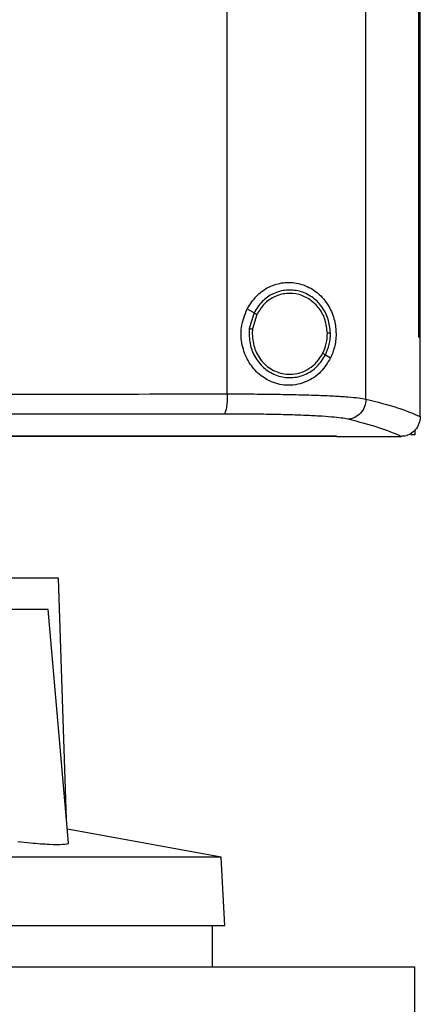
# Model space of a CAD drawing. Extents: x 0.4 to 10.6, y 0.4 to 8.1.
# Drawn here: x 6.3 to 6.4, y 3.8 to 4 of the extents above; entities that cross this region are included whole.
import ezdxf

# ---------------------------------------------------------------- set-up
doc = ezdxf.new("R2010")
doc.units = 0
doc.linetypes.add('SLD-SOLID', pattern=[0])
doc.layers.get('0').update_dxf_attribs({"linetype": 'CONTINUOUS'})

msp = doc.modelspace()

# ---------------------------------------------------------------- linework, layer by layer
at = {"color": 7, "linetype": 'SLD-SOLID'}
for p, q in [((6.33844, 3.88778), (6.33844, 4.26356)), ((6.36747, 3.8867), (6.36747, 4.26464)), ((6.37853, 3.89965), (6.37853, 4.25169)), ((6.37854, 3.89965), (6.37854, 4.25169)), ((6.37886, 3.89965), (6.37886, 4.25169)), ((6.34261, 3.90559), (6.34404, 3.90475)), ((6.34404, 3.90475), (6.34305, 3.90146)), ((6.34461, 3.90442), (6.3437, 3.90138)), ((6.3437, 3.90138), (6.34365, 3.90035)), ((6.37853, 3.89965), (6.37854, 3.89965)), ((6.37854, 3.89965), (6.37886, 3.89965)), ((6.37885, 3.88314), (6.37885, 3.89965)), ((6.35901, 3.89596), (6.36007, 3.89533)), ((6.37885, 3.88303), (6.37885, 3.88314)), ((6.37771, 3.87923), (6.37689, 3.87923)), ((6.37771, 3.88016), (6.37771, 3.87923)), ((6.36134, 3.87892), (6.36134, 3.87896)), ((6.36134, 3.87892), (6.36134, 3.87887)), ((6.37492, 3.87888), (6.37485, 3.87888)), ((6.30311, 3.84916), (6.08421, 3.84916)), ((6.30481, 3.79863), (6.30311, 3.84916)), ((6.30096, 3.8426), (6.29012, 3.8426)), ((6.30523, 3.79377), (6.30096, 3.8426)), ((6.33719, 3.79073), (6.30498, 3.79664)), ((6.33719, 3.79073), (6.05014, 3.79073)), ((6.33794, 3.77633), (6.33719, 3.79073)), ((6.33794, 3.77633), (6.04938, 3.77633)), ((6.33533, 3.7678), (6.33533, 3.77633)), ((6.02604, 3.7678), (6.37775, 3.7678)), ((6.37775, 3.75205), (6.37775, 3.7678))]:
    msp.add_line(p, q, dxfattribs=at)
for points, knots in [([(6.34261, 3.90559), (6.34335, 3.90672), (6.34474, 3.90884), (6.34786, 3.91065), (6.35102, 3.9113), (6.35418, 3.91086), (6.35718, 3.9093), (6.35949, 3.90678), (6.36086, 3.90374), (6.36132, 3.90071), (6.36108, 3.89781), (6.36041, 3.89615), (6.36007, 3.89533)], [0, 0, 0, 0, 0.117298, 0.219031, 0.316451, 0.417098, 0.528058, 0.65281, 0.752764, 0.835398, 0.918203, 1, 1, 1, 1]), ([(6.36005, 3.90051), (6.35995, 3.90151), (6.35974, 3.90349), (6.35832, 3.90615), (6.35624, 3.90821), (6.35362, 3.90942), (6.35076, 3.90967), (6.34801, 3.90889), (6.34559, 3.90723), (6.34456, 3.90559), (6.34404, 3.90475)], [0, 0, 0, 0, 0.130035, 0.258237, 0.383579, 0.506192, 0.627391, 0.749122, 0.873086, 1, 1, 1, 1]), ([(6.3594, 3.9005), (6.3593, 3.90142), (6.35911, 3.90325), (6.3578, 3.90571), (6.35588, 3.9076), (6.35346, 3.90873), (6.35082, 3.90895), (6.34828, 3.90824), (6.34604, 3.9067), (6.34509, 3.90519), (6.34461, 3.90442)], [0, 0, 0, 0, 0.130028, 0.258226, 0.383571, 0.506192, 0.627395, 0.749132, 0.873094, 1, 1, 1, 1]), ([(6.36007, 3.89533), (6.35944, 3.89429), (6.35815, 3.89218), (6.35561, 3.8905), (6.35324, 3.88972), (6.35076, 3.88945), (6.34776, 3.89005), (6.34478, 3.89197), (6.34263, 3.89469), (6.34141, 3.89803), (6.34117, 3.90188), (6.34212, 3.90432), (6.34261, 3.90559)], [0, 0, 0, 0, 0.11615, 0.23511, 0.299228, 0.363287, 0.477808, 0.578213, 0.675171, 0.775788, 0.882639, 1, 1, 1, 1]), ([(6.34404, 3.90475), (6.34404, 3.90475), (6.34406, 3.90474), (6.34414, 3.9047), (6.34426, 3.90462), (6.34442, 3.90453), (6.34455, 3.90446), (6.34461, 3.90442)], [0, 0, 0, 0, 0.161645, 0.332941, 0.518261, 0.75349, 1, 1, 1, 1]), ([(6.34305, 3.90146), (6.34303, 3.9004), (6.34299, 3.89829), (6.34419, 3.89534), (6.34618, 3.89296), (6.34884, 3.89145), (6.35183, 3.891), (6.35477, 3.89168), (6.35737, 3.89336), (6.35846, 3.89508), (6.35901, 3.89596)], [0, 0, 0, 0, 0.130021, 0.25874, 0.384677, 0.507593, 0.628653, 0.749944, 0.873429, 1, 1, 1, 1]), ([(6.34305, 3.90146), (6.34306, 3.90146), (6.34307, 3.90146), (6.34311, 3.90146), (6.34317, 3.90145), (6.34328, 3.90143), (6.34346, 3.90141), (6.34362, 3.90139), (6.3437, 3.90138)], [0, 0, 0, 0, 0.108884, 0.220793, 0.337618, 0.460509, 0.722592, 1, 1, 1, 1]), ([(6.34365, 3.90035), (6.34376, 3.89925), (6.34399, 3.89706), (6.34551, 3.89469), (6.34711, 3.89327), (6.34848, 3.89248), (6.34997, 3.89198), (6.35101, 3.89191), (6.35153, 3.89188)], [0, 0, 0, 0, 0.257704, 0.51058, 0.635002, 0.757757, 0.879225, 1, 1, 1, 1]), ([(6.35844, 3.89629), (6.35872, 3.89696), (6.3593, 3.8983), (6.35937, 3.89977), (6.3594, 3.9005)], [0, 0, 0, 0, 0.4979526, 1, 1, 1, 1]), ([(6.35901, 3.89596), (6.35932, 3.89668), (6.35995, 3.89813), (6.36002, 3.89972), (6.36005, 3.90051)], [0, 0, 0, 0, 0.497969, 1, 1, 1, 1]), ([(6.36005, 3.90051), (6.36005, 3.90051), (6.36003, 3.90051), (6.35994, 3.90051), (6.3598, 3.90051), (6.35962, 3.9005), (6.35947, 3.9005), (6.3594, 3.9005)], [0, 0, 0, 0, 0.163272, 0.335439, 0.520826, 0.755107, 1, 1, 1, 1]), ([(6.35153, 3.89188), (6.35223, 3.89194), (6.35365, 3.89206), (6.3556, 3.893), (6.3573, 3.8944), (6.35805, 3.89566), (6.35844, 3.89629)], [0, 0, 0, 0, 0.244755, 0.491909, 0.743423, 1, 1, 1, 1]), ([(6.35844, 3.89629), (6.35851, 3.89625), (6.35865, 3.89617), (6.35881, 3.89607), (6.35891, 3.89602), (6.35896, 3.89598), (6.359, 3.89596), (6.35901, 3.89596), (6.35901, 3.89596)], [0, 0, 0, 0, 0.279159, 0.54204, 0.664818, 0.781117, 0.892174, 1, 1, 1, 1]), ([(6.18855, 3.88769), (6.20112, 3.88769), (6.22624, 3.88769), (6.26385, 3.88771), (6.30128, 3.88773), (6.32607, 3.88776), (6.33844, 3.88778)], [0, 0, 0, 0, 0.250717, 0.501146, 0.751002, 1, 1, 1, 1]), ([(6.33844, 3.88778), (6.33843, 3.88725), (6.33842, 3.88623), (6.33829, 3.88507), (6.33815, 3.88434), (6.33803, 3.88393), (6.3379, 3.88365), (6.33781, 3.88359), (6.33776, 3.88356)], [0, 0, 0, 0, 0.28298, 0.548029, 0.670614, 0.785884, 0.894945, 1, 1, 1, 1]), ([(6.33844, 3.88778), (6.34013, 3.88777), (6.3435, 3.88777), (6.34836, 3.88772), (6.35292, 3.88763), (6.35708, 3.88751), (6.36072, 3.88735), (6.36371, 3.88716), (6.36606, 3.88694), (6.367, 3.88678), (6.36747, 3.8867)], [0, 0, 0, 0, 0.134518, 0.268263, 0.400095, 0.528898, 0.65372, 0.773877, 0.889167, 1, 1, 1, 1]), ([(6.36747, 3.8867), (6.36741, 3.88615), (6.36729, 3.88508), (6.36643, 3.88369), (6.36538, 3.8829), (6.36443, 3.88254), (6.36393, 3.8825), (6.36368, 3.88248)], [0, 0, 0, 0, 0.258746, 0.5125069, 0.7586218, 0.8797853, 1, 1, 1, 1]), ([(6.36747, 3.8867), (6.36982, 3.88609), (6.3745, 3.8849), (6.37741, 3.88365), (6.37885, 3.88303)], [0, 0, 0, 0, 0.502766, 1, 1, 1, 1]), ([(6.33776, 3.88356), (6.32544, 3.88354), (6.30077, 3.88352), (6.2635, 3.88349), (6.22607, 3.88347), (6.20106, 3.88347), (6.18855, 3.88347)], [0, 0, 0, 0, 0.2489997, 0.4988555, 0.7492846, 1, 1, 1, 1]), ([(6.36368, 3.88248), (6.36327, 3.88256), (6.36243, 3.88273), (6.36033, 3.88294), (6.35765, 3.88313), (6.35441, 3.88329), (6.3507, 3.88342), (6.34662, 3.8835), (6.34228, 3.88355), (6.33927, 3.88356), (6.33776, 3.88356)], [0, 0, 0, 0, 0.110846, 0.226143, 0.346301, 0.471121, 0.599921, 0.731746, 0.865487, 1, 1, 1, 1]), ([(6.37485, 3.87888), (6.37343, 3.87949), (6.37056, 3.88071), (6.36598, 3.88189), (6.36368, 3.88248)], [0, 0, 0, 0, 0.497281, 1, 1, 1, 1]), ([(6.37885, 3.88303), (6.37879, 3.88253), (6.37867, 3.88152), (6.37789, 3.88022), (6.37683, 3.87934), (6.37578, 3.87893), (6.37516, 3.8789), (6.37492, 3.87888)], [0, 0, 0, 0, 0.238787, 0.477902, 0.695793, 0.88479, 1, 1, 1, 1]), ([(6.36134, 3.87887), (6.34863, 3.87887), (6.32315, 3.87887), (6.28456, 3.87887), (6.24571, 3.87887), (6.20669, 3.87887), (6.16785, 3.87887), (6.1293, 3.87887), (6.09115, 3.87887), (6.05326, 3.87887), (6.02824, 3.87887), (6.01575, 3.87887)], [0, 0, 0, 0, 0.111407, 0.223261, 0.335435, 0.447801, 0.560228, 0.670579, 0.78074, 0.890587, 1, 1, 1, 1]), ([(6.18855, 3.87895), (6.18866, 3.87895), (6.18924, 3.87895), (6.19027, 3.87895), (6.19165, 3.87895), (6.19303, 3.87895), (6.19441, 3.87895), (6.19579, 3.87895), (6.19717, 3.87895), (6.19855, 3.87895), (6.19993, 3.87895), (6.20131, 3.87895), (6.20269, 3.87895), (6.20407, 3.87895), (6.20545, 3.87895), (6.20683, 3.87895), (6.20821, 3.87895), (6.20959, 3.87895), (6.21097, 3.87895), (6.21235, 3.87895), (6.21373, 3.87895), (6.21511, 3.87895), (6.21648, 3.87895), (6.21786, 3.87895), (6.21924, 3.87895), (6.22062, 3.87895), (6.222, 3.87895), (6.22338, 3.87895), (6.22476, 3.87895), (6.22614, 3.87895), (6.22752, 3.87895), (6.2289, 3.87895), (6.23027, 3.87895), (6.23165, 3.87895), (6.23303, 3.87895), (6.23441, 3.87895), (6.23579, 3.87895), (6.23717, 3.87895), (6.23854, 3.87895), (6.23992, 3.87895), (6.2413, 3.87895), (6.24268, 3.87895), (6.24405, 3.87895), (6.24543, 3.87895), (6.24681, 3.87895), (6.24819, 3.87895), (6.24956, 3.87895), (6.25094, 3.87895), (6.25232, 3.87895), (6.25369, 3.87895), (6.25507, 3.87895), (6.25645, 3.87895), (6.25782, 3.87895), (6.2592, 3.87895), (6.26057, 3.87895), (6.26195, 3.87895), (6.26333, 3.87895), (6.2647, 3.87895), (6.26585, 3.87895), (6.26699, 3.87895), (6.26814, 3.87896), (6.26951, 3.87895), (6.27089, 3.87895), (6.27226, 3.87896), (6.27364, 3.87895), (6.27501, 3.87896), (6.27639, 3.87896), (6.27776, 3.87896), (6.27913, 3.87896), (6.28051, 3.87896), (6.28188, 3.87896), (6.28325, 3.87896), (6.28463, 3.87896), (6.286, 3.87896), (6.28737, 3.87896), (6.28874, 3.87896), (6.29011, 3.87896), (6.29149, 3.87896), (6.29286, 3.87896), (6.29423, 3.87896), (6.2956, 3.87896), (6.29697, 3.87896), (6.29834, 3.87896), (6.29971, 3.87896), (6.30108, 3.87896), (6.30245, 3.87896), (6.30382, 3.87896), (6.30519, 3.87896), (6.30656, 3.87896), (6.3077, 3.87896), (6.30884, 3.87896), (6.30998, 3.87896), (6.31135, 3.87896), (6.31272, 3.87896), (6.31408, 3.87896), (6.31545, 3.87896), (6.31682, 3.87896), (6.31819, 3.87896), (6.31955, 3.87896), (6.32092, 3.87896), (6.32228, 3.87896), (6.32365, 3.87896), (6.32502, 3.87896), (6.32638, 3.87896), (6.32774, 3.87896), (6.32911, 3.87896), (6.33047, 3.87896), (6.33184, 3.87896), (6.3332, 3.87896), (6.33456, 3.87896), (6.33593, 3.87896), (6.33729, 3.87896), (6.33865, 3.87896), (6.34001, 3.87896), (6.34137, 3.87896), (6.34251, 3.87896), (6.34364, 3.87896), (6.34478, 3.87896), (6.34614, 3.87896), (6.3475, 3.87896), (6.34886, 3.87896), (6.35022, 3.87896), (6.35157, 3.87896), (6.35293, 3.87896), (6.35429, 3.87896), (6.35565, 3.87896), (6.35701, 3.87896), (6.35841, 3.87896), (6.35985, 3.87896), (6.36085, 3.87896), (6.36134, 3.87896)], [0, 0, 0, 0, 0.001985, 0.009925, 0.017865, 0.025805, 0.033745, 0.041684, 0.049624, 0.057564, 0.065504, 0.073445, 0.081384, 0.089324, 0.097264, 0.105204, 0.113144, 0.121084, 0.129024, 0.136964, 0.144904, 0.152844, 0.160784, 0.168724, 0.176664, 0.184604, 0.192544, 0.200484, 0.208424, 0.216364, 0.224304, 0.232244, 0.240184, 0.248124, 0.256064, 0.264004, 0.271943, 0.279883, 0.287824, 0.295763, 0.303703, 0.311643, 0.319583, 0.327523, 0.335463, 0.343403, 0.351343, 0.359283, 0.367223, 0.375163, 0.383103, 0.391043, 0.398983, 0.406923, 0.414863, 0.422803, 0.430743, 0.438683, 0.446623, 0.450593, 0.458533, 0.466472, 0.474413, 0.482353, 0.490292, 0.498233, 0.506173, 0.514112, 0.522052, 0.529993, 0.537933, 0.545872, 0.553812, 0.561752, 0.569692, 0.577632, 0.585572, 0.593512, 0.601452, 0.609392, 0.617332, 0.625272, 0.633212, 0.641152, 0.649092, 0.657032, 0.664972, 0.672911, 0.680852, 0.688792, 0.692761, 0.700701, 0.708641, 0.716581, 0.724521, 0.732462, 0.740401, 0.748341, 0.756281, 0.764221, 0.772161, 0.780101, 0.788041, 0.795981, 0.803921, 0.811861, 0.819801, 0.827741, 0.835681, 0.843621, 0.851561, 0.859501, 0.867441, 0.875381, 0.88332, 0.891261, 0.895231, 0.903171, 0.91111, 0.91905, 0.926991, 0.934931, 0.94287, 0.95081, 0.95875, 0.96669, 0.97463, 0.98257, 0.991285, 1, 1, 1, 1]), ([(6.18855, 3.87892), (6.18866, 3.87892), (6.18924, 3.87892), (6.19027, 3.87892), (6.19165, 3.87892), (6.19303, 3.87892), (6.19441, 3.87892), (6.19579, 3.87892), (6.19717, 3.87892), (6.19855, 3.87892), (6.19993, 3.87892), (6.20131, 3.87892), (6.20269, 3.87892), (6.20407, 3.87892), (6.20545, 3.87892), (6.20683, 3.87892), (6.20821, 3.87892), (6.20959, 3.87892), (6.21097, 3.87892), (6.21235, 3.87892), (6.21373, 3.87892), (6.21511, 3.87892), (6.21648, 3.87892), (6.21786, 3.87892), (6.21924, 3.87892), (6.22062, 3.87892), (6.222, 3.87892), (6.22338, 3.87892), (6.22476, 3.87892), (6.22614, 3.87892), (6.22752, 3.87892), (6.2289, 3.87892), (6.23027, 3.87892), (6.23165, 3.87892), (6.23303, 3.87892), (6.23441, 3.87892), (6.23579, 3.87892), (6.23717, 3.87892), (6.23854, 3.87892), (6.23992, 3.87892), (6.2413, 3.87892), (6.24268, 3.87892), (6.24405, 3.87892), (6.24543, 3.87892), (6.24681, 3.87892), (6.24819, 3.87892), (6.24956, 3.87892), (6.25094, 3.87892), (6.25232, 3.87892), (6.25369, 3.87892), (6.25507, 3.87892), (6.25645, 3.87892), (6.25782, 3.87892), (6.2592, 3.87892), (6.26057, 3.87892), (6.26195, 3.87892), (6.26333, 3.87892), (6.2647, 3.87892), (6.26585, 3.87892), (6.26699, 3.87892), (6.26814, 3.87892), (6.26951, 3.87892), (6.27089, 3.87892), (6.27226, 3.87892), (6.27364, 3.87892), (6.27501, 3.87892), (6.27639, 3.87892), (6.27776, 3.87892), (6.27913, 3.87892), (6.28051, 3.87892), (6.28188, 3.87892), (6.28325, 3.87892), (6.28463, 3.87892), (6.286, 3.87892), (6.28737, 3.87892), (6.28874, 3.87892), (6.29011, 3.87892), (6.29149, 3.87892), (6.29286, 3.87892), (6.29423, 3.87892), (6.2956, 3.87892), (6.29697, 3.87892), (6.29834, 3.87892), (6.29971, 3.87892), (6.30108, 3.87892), (6.30245, 3.87892), (6.30382, 3.87892), (6.30519, 3.87892), (6.30656, 3.87892), (6.3077, 3.87892), (6.30884, 3.87892), (6.30998, 3.87892), (6.31135, 3.87892), (6.31272, 3.87892), (6.31408, 3.87892), (6.31545, 3.87892), (6.31682, 3.87892), (6.31819, 3.87892), (6.31955, 3.87892), (6.32092, 3.87892), (6.32228, 3.87892), (6.32365, 3.87892), (6.32502, 3.87892), (6.32638, 3.87892), (6.32774, 3.87892), (6.32911, 3.87892), (6.33047, 3.87892), (6.33184, 3.87892), (6.3332, 3.87892), (6.33456, 3.87892), (6.33593, 3.87892), (6.33729, 3.87892), (6.33865, 3.87892), (6.34001, 3.87892), (6.34137, 3.87892), (6.34251, 3.87892), (6.34364, 3.87892), (6.34478, 3.87892), (6.34614, 3.87892), (6.3475, 3.87892), (6.34886, 3.87892), (6.35022, 3.87892), (6.35157, 3.87892), (6.35293, 3.87892), (6.35429, 3.87892), (6.35565, 3.87892), (6.35701, 3.87892), (6.3589, 3.87892), (6.36035, 3.87892), (6.36134, 3.87892)], [0, 0, 0, 0, 0.001985, 0.009925, 0.017865, 0.025805, 0.033745, 0.041684, 0.049624, 0.057564, 0.065504, 0.073445, 0.081384, 0.089324, 0.097264, 0.105204, 0.113144, 0.121084, 0.129024, 0.136964, 0.144904, 0.152844, 0.160784, 0.168724, 0.176664, 0.184604, 0.192544, 0.200484, 0.208424, 0.216364, 0.224304, 0.232244, 0.240184, 0.248124, 0.256064, 0.264004, 0.271943, 0.279883, 0.287824, 0.295763, 0.303703, 0.311643, 0.319583, 0.327523, 0.335463, 0.343403, 0.351343, 0.359283, 0.367223, 0.375163, 0.383103, 0.391043, 0.398983, 0.406923, 0.414863, 0.422803, 0.430743, 0.438683, 0.446623, 0.450593, 0.458533, 0.466472, 0.474413, 0.482353, 0.490292, 0.498233, 0.506173, 0.514112, 0.522052, 0.529993, 0.537933, 0.545872, 0.553812, 0.561752, 0.569692, 0.577632, 0.585572, 0.593512, 0.601452, 0.609392, 0.617332, 0.625272, 0.633212, 0.641152, 0.649092, 0.657032, 0.664972, 0.672911, 0.680852, 0.688792, 0.692761, 0.700701, 0.708641, 0.716581, 0.724521, 0.732462, 0.740401, 0.748341, 0.756281, 0.764221, 0.772161, 0.780101, 0.788041, 0.795981, 0.803921, 0.811861, 0.819801, 0.827741, 0.835681, 0.843621, 0.851561, 0.859501, 0.867441, 0.875381, 0.88332, 0.891261, 0.895231, 0.903171, 0.91111, 0.91905, 0.926991, 0.934931, 0.94287, 0.95081, 0.95875, 0.96669, 0.97463, 0.98257, 1, 1, 1, 1]), ([(6.36134, 3.87888), (6.36387, 3.87888), (6.36838, 3.87888), (6.37288, 3.87888), (6.37485, 3.87888)], [0, 0, 0, 0, 0.560231, 1, 1, 1, 1]), ([(6.30507, 3.79376), (6.30512, 3.79371), (6.30537, 3.79349), (6.30412, 3.79333), (6.3014, 3.79334), (6.29793, 3.79359), (6.29549, 3.79385), (6.29459, 3.79395)], [0, 0, 0, 0, 0.0717013, 0.3332896, 0.5923361, 0.8505165, 1, 1, 1, 1])]:
    msp.add_open_spline(points, degree=3, knots=knots, dxfattribs=at)

doc.saveas('drawing.dxf')
